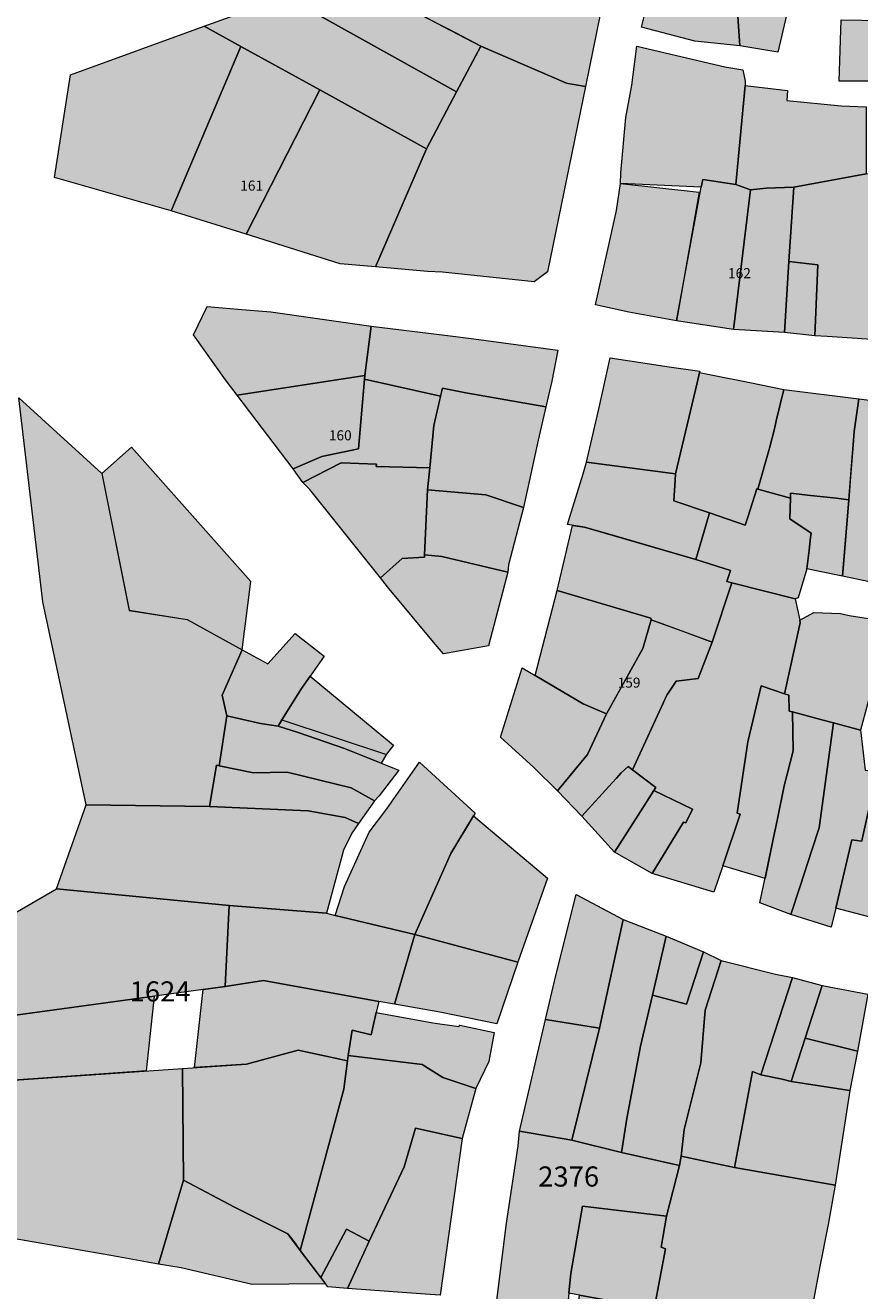
# Model space of a CAD drawing. Units: millimetres. Extents: x 543419 to 547049, y 4538355 to 4541808.
# Drawn here: x 543743 to 543847, y 4538768 to 4538925 of the extents above; entities that cross this region are included whole.
import ezdxf

# ---------------------------------------------------------------- set-up
doc = ezdxf.new("R2010")
doc.units = ezdxf.units.MM
for name, color, linetype, lineweight in [('ADANO', 1, 'Continuous', 0), ('PARSEL', 52, 'Continuous', 0), ('YAPI', 33, 'Continuous', 0)]:
    doc.layers.add(name, color=color, linetype=linetype, lineweight=lineweight)
doc.styles.get("Standard").update_dxf_attribs({"font": 'times.ttf'})

msp = doc.modelspace()

# ---------------------------------------------------------------- hatches: boundary and pattern name
at = {"layer": 'PARSEL', "lineweight": 0}
for color, points in [(171, [(543786.69, 4538933.1), (543801.42, 4538940.24), (543810.24, 4538928.82), (543813.47, 4538926.99), (543814.77, 4538926.25), (543812.9, 4538917.09), (543810.9, 4538917.43), (543810.56, 4538917.49), (543799.89, 4538922.09), (543796.03, 4538924.11), (543794.74, 4538924.79), (543792.51, 4538925.96), (543786.69, 4538933.1)]), (256, [(543785.7, 4538934.31), (543786.69, 4538933.1), (543792.51, 4538925.96), (543799.89, 4538922.09), (543796.89, 4538916.43), (543775.66, 4538928.26), (543785.7, 4538934.31)]), (256, [(543819.87, 4538924.44), (543820.8, 4538928.3), (543821.15, 4538928.21), (543821.84, 4538930.84), (543831.57, 4538930.13), (543832.1, 4538922.15), (543826.49, 4538922.72), (543819.87, 4538924.44)]), (256, [(543832.1, 4538922.15), (543831.57, 4538930.13), (543838.68, 4538930.8), (543839.14, 4538927.45), (543837.51, 4538927.02), (543837.91, 4538926.09), (543836.81, 4538921.34), (543832.1, 4538922.15)]), (4, [(543775.66, 4538928.26), (543796.89, 4538916.43), (543793.16, 4538909.36), (543779.88, 4538916.67), (543770.06, 4538922.07), (543765.51, 4538924.58), (543775.66, 4538928.26)]), (256, [(543844.45, 4538917.74), (543844.68, 4538925.36), (543849.77, 4538925.3), (543849.11, 4538920.94), (543848.62, 4538917.75), (543847.93, 4538917.75), (543844.45, 4538917.74)]), (256, [(543765.51, 4538924.58), (543770.06, 4538922.07), (543761.43, 4538901.64), (543746.93, 4538905.79), (543748.9, 4538918.55), (543765.51, 4538924.58)]), (256, [(543779.88, 4538916.67), (543770.72, 4538898.73), (543761.43, 4538901.64), (543770.06, 4538922.07), (543779.88, 4538916.67)]), (171, [(543799.89, 4538922.09), (543810.56, 4538917.49), (543812.9, 4538917.09), (543812.9, 4538917.09), (543808.19, 4538894.05), (543806.53, 4538892.83), (543795.14, 4538894.02), (543793.27, 4538894.11), (543786.81, 4538894.68), (543793.16, 4538909.36), (543796.89, 4538916.43), (543799.89, 4538922.09)]), (256, [(543817.25, 4538905.02), (543817.28, 4538906.37), (543817.91, 4538913.23), (543818.67, 4538917.26), (543819.28, 4538922.1), (543830.21, 4538919.53), (543832.48, 4538919.15), (543832.77, 4538917.75), (543832.74, 4538917.19), (543831.59, 4538904.92), (543827.49, 4538905.53), (543827.3, 4538904.58), (543817.25, 4538905.02)]), (256, [(543831.59, 4538904.92), (543832.74, 4538917.19), (543838.02, 4538916.59), (543837.94, 4538915.35), (543844.67, 4538914.7), (543847.77, 4538914.55), (543847.8, 4538906.25), (543838.81, 4538904.58), (543835.35, 4538904.47), (543833.4, 4538904.25), (543831.59, 4538904.92)]), (256, [(543793.16, 4538909.36), (543786.81, 4538894.68), (543782.41, 4538895.06), (543770.72, 4538898.73), (543779.88, 4538916.67), (543793.16, 4538909.36)]), (256, [(543841.41, 4538886.13), (543841.78, 4538894.93), (543838.16, 4538895.35), (543838.81, 4538904.58), (543847.8, 4538906.25), (543850.8, 4538906.69), (543851.95, 4538900.88), (543852.79, 4538898.92), (543852.48, 4538894.59), (543851.66, 4538894.19), (543850.98, 4538885.51), (543842.93, 4538886.05), (543841.41, 4538886.13)]), (256, [(543814.14, 4538889.96), (543816.78, 4538901.7), (543817.25, 4538905.02), (543827.05, 4538903.94), (543824.2, 4538887.97), (543818.31, 4538889.04), (543814.14, 4538889.96)]), (256, [(543824.2, 4538887.97), (543827.3, 4538904.58), (543827.49, 4538905.53), (543831.59, 4538904.92), (543833.4, 4538904.25), (543831.31, 4538886.91), (543824.2, 4538887.97)]), (256, [(543831.31, 4538886.91), (543833.4, 4538904.25), (543835.35, 4538904.47), (543838.81, 4538904.58), (543838.16, 4538895.35), (543837.62, 4538886.52), (543831.31, 4538886.91)]), (256, [(543837.62, 4538886.52), (543838.16, 4538895.35), (543841.78, 4538894.93), (543841.41, 4538886.13), (543837.62, 4538886.52)]), (256, [(543769.61, 4538878.76), (543768.17, 4538880.66), (543764.19, 4538886.22), (543765.87, 4538889.76), (543769.69, 4538889.41), (543773.8, 4538889.09), (543786.27, 4538887.31), (543785.5, 4538881.17), (543769.61, 4538878.76)]), (256, [(543785.46, 4538880.75), (543785.5, 4538881.17), (543786.27, 4538887.31), (543795.77, 4538886.15), (543799.03, 4538885.75), (543809.45, 4538884.33), (543808.72, 4538880.47), (543807.97, 4538877.31), (543798.03, 4538879.03), (543795.13, 4538879.61), (543794.9, 4538878.63), (543785.46, 4538880.75)]), (4, [(543815.99, 4538883.36), (543823.3, 4538882.28), (543827.12, 4538881.71), (543827.09, 4538881.55), (543826.79, 4538880.28), (543824.11, 4538868.98), (543813.05, 4538870.41), (543814.59, 4538877.22), (543815.99, 4538883.36)]), (256, [(543776.56, 4538869.59), (543769.61, 4538878.76), (543785.5, 4538881.17), (543784.71, 4538872.08), (543780.13, 4538871.13), (543776.56, 4538869.59)]), (256, [(543827.09, 4538881.55), (543828.52, 4538881.27), (543833.35, 4538880.3), (543837.56, 4538879.46), (543836.61, 4538875.55), (543836.38, 4538874.58), (543835.79, 4538872.16), (543834.34, 4538867.06), (543834.2, 4538867.09), (543833.11, 4538863.71), (543832.75, 4538862.6), (543828.33, 4538864.11), (543823.9, 4538865.62), (543824.06, 4538868.18), (543824.11, 4538868.98), (543826.79, 4538880.28), (543827.09, 4538881.55)]), (256, [(543777.78, 4538867.91), (543776.56, 4538869.59), (543780.13, 4538871.13), (543784.71, 4538872.08), (543785.46, 4538880.75), (543794.9, 4538878.63), (543794.06, 4538874.98), (543793.55, 4538869.73), (543786.87, 4538869.88), (543786.94, 4538870.16), (543782.52, 4538870.34), (543777.78, 4538867.91), (543778.64, 4538867.01), (543777.78, 4538867.91)]), (256, [(543793.29, 4538867), (543793.55, 4538869.73), (543794.06, 4538874.98), (543795.13, 4538879.61), (543798.03, 4538879.03), (543807.97, 4538877.31), (543807.01, 4538873.15), (543805.19, 4538864.78), (543800.54, 4538866.35), (543793.29, 4538867)]), (256, [(543837.56, 4538879.46), (543846.88, 4538878.27), (543846.31, 4538874.23), (543846.18, 4538872.59), (543845.85, 4538868.6), (543845.62, 4538865.76), (543844.69, 4538865.86), (543844.1, 4538865.93), (543840.87, 4538866.3), (543838.4, 4538866.58), (543838.38, 4538865.96), (543834.34, 4538867.06), (543835.79, 4538872.16), (543836.38, 4538874.58), (543836.61, 4538875.55), (543837.56, 4538879.46)]), (256, [(543742.46, 4538878.41), (543752.8, 4538869.02), (543756.2, 4538852.02), (543760.85, 4538851.29), (543763.41, 4538850.87), (543770.23, 4538847.1), (543767.75, 4538841.46), (543768.35, 4538838.93), (543767.38, 4538832.71), (543767.06, 4538832.78), (543766.18, 4538827.66), (543750.85, 4538827.86), (543745.45, 4538853.08), (543742.46, 4538878.41)]), (256, [(543844.85, 4538856.24), (543845.62, 4538865.76), (543846.18, 4538872.59), (543846.31, 4538874.23), (543846.88, 4538878.27), (543852.16, 4538877.62), (543859, 4538876.78), (543856.82, 4538868.3), (543860.4, 4538867.82), (543858.13, 4538860.05), (543853.73, 4538860.9), (543853.66, 4538860.59), (543853.01, 4538860.63), (543851.8, 4538854.82), (543849.79, 4538855.23), (543844.85, 4538856.24)]), (256, [(543756.49, 4538872.28), (543752.8, 4538869.02), (543756.2, 4538852.01), (543763.41, 4538850.87), (543770.23, 4538847.1), (543771.32, 4538855.61), (543756.49, 4538872.28)]), (256, [(543777.78, 4538867.91), (543782.52, 4538870.34), (543786.94, 4538870.16), (543786.87, 4538869.88), (543793.55, 4538869.73), (543793.29, 4538867), (543792.89, 4538858.91), (543792.88, 4538858.63), (543790.12, 4538858.46), (543787.42, 4538856.06), (543778.64, 4538867.01), (543777.78, 4538867.91)]), (256, [(543810.66, 4538862.67), (543810.96, 4538863.62), (543812.61, 4538868.98), (543813.05, 4538870.41), (543824.11, 4538868.98), (543824.06, 4538868.18), (543823.9, 4538865.62), (543828.33, 4538864.11), (543827.57, 4538861.55), (543826.63, 4538858.34), (543816.95, 4538861.14), (543812.8, 4538862.34), (543810.66, 4538862.67)]), (256, [(543792.89, 4538858.91), (543793.29, 4538867), (543800.54, 4538866.35), (543805.19, 4538864.78), (543803.33, 4538857.66), (543803.27, 4538856.76), (543795.06, 4538858.7), (543792.89, 4538858.91)]), (256, [(543832.75, 4538862.6), (543833.11, 4538863.71), (543834.2, 4538867.09), (543834.34, 4538867.06), (543838.38, 4538865.96), (543838.29, 4538863.37), (543840.95, 4538861.6), (543840.89, 4538861.07), (543840.69, 4538859.49), (543840.4, 4538857.17), (543839.33, 4538853.58), (543838.98, 4538853.43), (543835.35, 4538854.36), (543831.09, 4538855.44), (543830.49, 4538855.6), (543830.94, 4538856.98), (543826.63, 4538858.34), (543827.57, 4538861.55), (543828.33, 4538864.11), (543832.75, 4538862.6)]), (256, [(543844.85, 4538856.24), (543842.18, 4538856.8), (543840.4, 4538857.17), (543840.69, 4538859.49), (543840.89, 4538861.07), (543840.95, 4538861.6), (543838.29, 4538863.37), (543838.38, 4538865.96), (543838.4, 4538866.58), (543840.87, 4538866.3), (543844.1, 4538865.93), (543844.69, 4538865.86), (543845.62, 4538865.76), (543844.97, 4538857.73), (543844.85, 4538856.24)]), (256, [(543811.3, 4538862.57), (543812.8, 4538862.34), (543826.63, 4538858.34), (543830.94, 4538856.98), (543830.49, 4538855.6), (543831.09, 4538855.44), (543828.67, 4538848.08), (543821.05, 4538850.82), (543821.04, 4538851.06), (543809.38, 4538854.48), (543811.3, 4538862.57)]), (256, [(543795.25, 4538846.62), (543794.24, 4538847.83), (543788.31, 4538854.93), (543787.42, 4538856.06), (543790.12, 4538858.46), (543792.88, 4538858.63), (543792.89, 4538858.91), (543795.06, 4538858.7), (543803.27, 4538856.76), (543801.1, 4538848.57), (543800.85, 4538847.6), (543795.25, 4538846.62)]), (256, [(543806.67, 4538843.91), (543809.38, 4538854.48), (543821.04, 4538851.06), (543821.05, 4538850.82), (543820.04, 4538847.27), (543815.53, 4538839.18), (543812.61, 4538840.42), (543806.67, 4538843.91)]), (256, [(543821.21, 4538819.32), (543825.1, 4538825.69), (543825.39, 4538825.62), (543826.21, 4538827.3), (543821.4, 4538829.64), (543821.65, 4538830.03), (543818.73, 4538832.22), (543823.02, 4538841.47), (543824.16, 4538843.23), (543826.92, 4538843.56), (543828.67, 4538848.08), (543831.09, 4538855.44), (543838.98, 4538853.43), (543839.53, 4538850.78), (543839.6, 4538850.45), (543837.64, 4538841.64), (543834.75, 4538842.62), (543833.08, 4538835.67), (543831.74, 4538826.81), (543832.13, 4538826.71), (543829.97, 4538820.3), (543828.85, 4538816.99), (543821.21, 4538819.32)]), (256, [(543838.22, 4538839.5), (543838.17, 4538841.46), (543837.64, 4538841.64), (543839.6, 4538850.45), (543839.53, 4538850.78), (543841.3, 4538851.76), (543844.58, 4538851.62), (543845.66, 4538851.38), (543850.78, 4538850.57), (543848.83, 4538843.57), (543847.09, 4538837.15), (543843.71, 4538838.05), (543842.29, 4538838.42), (543838.62, 4538839.39), (543838.22, 4538839.5)]), (256, [(543812.45, 4538826.45), (543809.42, 4538829.59), (543813.17, 4538834.1), (543815.53, 4538839.18), (543816.67, 4538841.22), (543820.04, 4538847.27), (543821.05, 4538850.82), (543824.86, 4538849.45), (543828.67, 4538848.08), (543826.92, 4538843.56), (543824.16, 4538843.23), (543823.02, 4538841.47), (543818.73, 4538832.22), (543818.21, 4538832.61), (543817.35, 4538831.83), (543816.76, 4538831.18), (543816.23, 4538830.61), (543812.45, 4538826.45)]), (256, [(543778.7, 4538843.83), (543777.62, 4538842.32), (543775.15, 4538838.41), (543774.72, 4538837.63), (543772.53, 4538837.97), (543768.35, 4538838.93), (543767.75, 4538841.46), (543770.23, 4538847.1), (543773.44, 4538845.38), (543776.83, 4538849.15), (543780.43, 4538846.32), (543778.7, 4538843.83)]), (256, [(543809.42, 4538829.59), (543806.49, 4538832.48), (543802.35, 4538836.28), (543805.05, 4538844.86), (543812.61, 4538840.42), (543815.53, 4538839.18), (543813.17, 4538834.1), (543809.42, 4538829.59)]), (4, [(543787.5, 4538833.03), (543782.94, 4538834.85), (543777.18, 4538836.84), (543774.72, 4538837.63), (543775.15, 4538838.41), (543777.62, 4538842.32), (543778.7, 4538843.83), (543789.06, 4538835.25), (543788.19, 4538834.13), (543787.5, 4538833.03)]), (256, [(543829.97, 4538820.3), (543832.13, 4538826.71), (543831.74, 4538826.81), (543833.08, 4538835.67), (543834.75, 4538842.62), (543837.64, 4538841.64), (543838.17, 4538841.46), (543838.22, 4538839.5), (543838.62, 4538839.39), (543838.73, 4538834.56), (543837.6, 4538830.21), (543836.75, 4538826.11), (543836.23, 4538823.58), (543835.22, 4538818.71), (543829.97, 4538820.3)]), (256, [(543767.38, 4538832.71), (543768.35, 4538838.93), (543772.53, 4538837.97), (543774.72, 4538837.63), (543777.18, 4538836.84), (543782.94, 4538834.85), (543787.5, 4538833.03), (543789.72, 4538832.17), (543787.26, 4538828.97), (543786.7, 4538828.37), (543783.79, 4538829.98), (543775.83, 4538831.91), (543771.64, 4538831.83), (543767.38, 4538832.71)]), (256, [(543838.44, 4538814.25), (543834.59, 4538815.68), (543835.28, 4538819), (543836.23, 4538823.58), (543836.75, 4538826.11), (543837.6, 4538830.21), (543838.73, 4538834.56), (543838.62, 4538839.39), (543842.29, 4538838.42), (543843.71, 4538838.05), (543841.95, 4538825), (543841.04, 4538822.23), (543839.59, 4538817.77), (543838.44, 4538814.25)]), (256, [(543843.46, 4538812.68), (543838.44, 4538814.25), (543839.59, 4538817.77), (543841.04, 4538822.23), (543841.95, 4538825), (543843.71, 4538838.05), (543847.09, 4538837.15), (543847.17, 4538836.45), (543847.68, 4538832.15), (543849.14, 4538831.97), (543849.06, 4538831.59), (543847.31, 4538823.61), (543847.25, 4538823.36), (543846, 4538823.49), (543844, 4538815.01), (543843.46, 4538812.68)]), (256, [(543766.18, 4538827.66), (543767.06, 4538832.78), (543767.38, 4538832.71), (543771.64, 4538831.83), (543775.83, 4538831.91), (543783.79, 4538829.98), (543786.7, 4538828.37), (543784.69, 4538825.52), (543783.04, 4538826.27), (543778.45, 4538827.11), (543766.18, 4538827.66)]), (256, [(543799.18, 4538826.83), (543798.97, 4538826.48), (543796.18, 4538821.83), (543791.7, 4538811.76), (543781.79, 4538814.12), (543782.97, 4538817.73), (543786.02, 4538824.45), (543788.21, 4538827.34), (543792.28, 4538833.14), (543799.18, 4538826.83)]), (256, [(543821.4, 4538829.64), (543819.45, 4538826.58), (543816.5, 4538821.98), (543812.45, 4538826.45), (543816.23, 4538830.61), (543816.76, 4538831.18), (543817.35, 4538831.83), (543818.21, 4538832.61), (543818.73, 4538832.22), (543821.65, 4538830.03), (543821.4, 4538829.64)]), (4, [(543846, 4538823.49), (543847.25, 4538823.36), (543847.31, 4538823.61), (543849.06, 4538831.59), (543853.91, 4538829.4), (543852.85, 4538825.73), (543862.57, 4538823.29), (543865.88, 4538822.92), (543867.19, 4538822.78), (543866, 4538817.88), (543865.35, 4538817.96), (543864.1, 4538812.78), (543860.72, 4538813.55), (543860.26, 4538810.74), (543844, 4538815.01), (543846, 4538823.49)]), (256, [(543821.4, 4538829.64), (543826.21, 4538827.3), (543825.39, 4538825.62), (543825.1, 4538825.69), (543821.21, 4538819.32), (543816.5, 4538821.98), (543819.45, 4538826.58), (543821.4, 4538829.64)]), (256, [(543747.16, 4538817.42), (543750.85, 4538827.86), (543766.18, 4538827.66), (543778.45, 4538827.11), (543783.04, 4538826.27), (543784.69, 4538825.52), (543783.85, 4538824.32), (543782.81, 4538822.21), (543780.7, 4538814.38), (543768.61, 4538815.34), (543747.16, 4538817.42)]), (256, [(543808.17, 4538818.73), (543804.5, 4538808.3), (543791.7, 4538811.76), (543796.18, 4538821.83), (543798.97, 4538826.48), (543808.17, 4538818.73)]), (256, [(543742.07, 4538801.73), (543737.93, 4538812.07), (543747.16, 4538817.42), (543768.61, 4538815.34), (543768.13, 4538805.3), (543742.07, 4538801.73)]), (256, [(543817.6, 4538813.6), (543814.65, 4538800.13), (543807.93, 4538801.19), (543809.21, 4538806.67), (543811.75, 4538816.7), (543817.6, 4538813.6)]), (256, [(543768.13, 4538805.3), (543768.61, 4538815.34), (543780.7, 4538814.38), (543781.79, 4538814.12), (543791.7, 4538811.76), (543789.15, 4538803.1), (543787.23, 4538803.44), (543772.9, 4538806.04), (543768.13, 4538805.3)]), (256, [(543811.21, 4538786.22), (543814.65, 4538800.13), (543817.6, 4538813.6), (543822.92, 4538811.53), (543821.22, 4538804.23), (543819.74, 4538797.89), (543818.05, 4538788.89), (543817.4, 4538784.67), (543811.21, 4538786.22)]), (256, [(543801.88, 4538800.65), (543794.82, 4538802.09), (543789.15, 4538803.1), (543791.7, 4538811.76), (543804.5, 4538808.3), (543801.88, 4538800.65)]), (256, [(543821.22, 4538804.23), (543822.92, 4538811.53), (543827.58, 4538809.58), (543825.47, 4538803.11), (543821.22, 4538804.23)]), (256, [(543817.4, 4538784.67), (543818.05, 4538788.89), (543819.74, 4538797.89), (543821.22, 4538804.23), (543825.47, 4538803.11), (543827.58, 4538809.58), (543829.77, 4538808.54), (543827.76, 4538802.36), (543827.25, 4538795.83), (543825.18, 4538787.53), (543824.79, 4538784.21), (543824.58, 4538783.05), (543817.4, 4538784.67)]), (256, [(543824.79, 4538784.21), (543825.18, 4538787.53), (543827.25, 4538795.83), (543827.76, 4538802.36), (543829.77, 4538808.54), (543836.52, 4538806.83), (543838.63, 4538806.4), (543834.7, 4538794.32), (543833.67, 4538794.72), (543831.41, 4538782.79), (543829.06, 4538783.3), (543824.79, 4538784.21)]), (256, [(543764.31, 4538795.21), (543765.4, 4538804.93), (543768.13, 4538805.3), (543772.9, 4538806.04), (543787.23, 4538803.44), (543786.9, 4538802.05), (543786.25, 4538799.28), (543783.92, 4538799.85), (543783.41, 4538796.72), (543783.31, 4538796.07), (543777.2, 4538797.38), (543770.79, 4538795.66), (543764.31, 4538795.21)]), (256, [(543834.7, 4538794.32), (543838.63, 4538806.4), (543842.33, 4538805.43), (543840.19, 4538798.86), (543838.45, 4538793.5), (543837.37, 4538793.77), (543834.7, 4538794.32)]), (256, [(543848.01, 4538804.35), (543846.71, 4538797.25), (543840.19, 4538798.86), (543842.33, 4538805.43), (543848.01, 4538804.35)]), (256, [(543741.89, 4538793.67), (543742.07, 4538801.73), (543759.31, 4538804.09), (543758.32, 4538794.8), (543741.89, 4538793.67)]), (256, [(543799.29, 4538792.63), (543795.16, 4538793.98), (543792.62, 4538795.6), (543783.41, 4538796.72), (543783.92, 4538799.85), (543786.25, 4538799.28), (543786.9, 4538802.05), (543793.95, 4538800.79), (543797.15, 4538800.31), (543797.27, 4538800.5), (543801.55, 4538799.56), (543800.91, 4538795.97), (543799.29, 4538792.63)]), (256, [(543804.71, 4538787.31), (543807.93, 4538801.19), (543814.65, 4538800.13), (543811.21, 4538786.22), (543804.71, 4538787.31)]), (256, [(543838.45, 4538793.5), (543840.19, 4538798.86), (543846.71, 4538797.25), (543845.74, 4538792.37), (543838.45, 4538793.5)]), (256, [(543762.93, 4538781.22), (543762.81, 4538795.1), (543770.79, 4538795.66), (543777.2, 4538797.38), (543783.31, 4538796.07), (543782.89, 4538792.55), (543777.46, 4538772.5), (543775.93, 4538774.57), (543769.3, 4538777.9), (543762.93, 4538781.22)]), (256, [(543782.89, 4538792.55), (543783.31, 4538796.07), (543783.41, 4538796.72), (543792.62, 4538795.6), (543795.16, 4538793.98), (543799.29, 4538792.63), (543797.56, 4538786.43), (543791.77, 4538787.7), (543790.35, 4538782.91), (543786.04, 4538773.65), (543783.21, 4538775.15), (543780, 4538769.15), (543777.46, 4538772.5), (543782.89, 4538792.55)]), (256, [(543741.52, 4538774.01), (543741.61, 4538780.67), (543741.89, 4538793.67), (543762.81, 4538795.1), (543762.93, 4538781.22), (543759.82, 4538770.82), (543753.9, 4538771.86), (543741.52, 4538774.01)]), (256, [(543831.41, 4538782.79), (543833.67, 4538794.72), (543834.7, 4538794.32), (543837.37, 4538793.77), (543838.45, 4538793.5), (543845.74, 4538792.37), (543843.95, 4538780.6), (543831.41, 4538782.79)]), (256, [(543783.32, 4538767.79), (543786.04, 4538773.65), (543790.35, 4538782.91), (543791.77, 4538787.7), (543797.56, 4538786.43), (543794.83, 4538766.93), (543792.96, 4538767.07), (543783.32, 4538767.79)]), (256, [(543801.44, 4538762.51), (543801.76, 4538765.32), (543803.07, 4538775.89), (543804.52, 4538785.5), (543804.71, 4538787.31), (543811.21, 4538786.22), (543817.4, 4538784.67), (543824.58, 4538783.05), (543822.96, 4538776.76), (543812.55, 4538778), (543811.07, 4538769.65), (543810.89, 4538767.65), (543810.85, 4538767.21), (543810.3, 4538761.67), (543801.44, 4538762.51)]), (256, [(543811.47, 4538760.99), (543812.17, 4538766.96), (543821.45, 4538765.27), (543822.85, 4538772.7), (543822.33, 4538772.91), (543822.96, 4538776.76), (543824.58, 4538783.05), (543824.79, 4538784.21), (543829.06, 4538783.3), (543831.41, 4538782.79), (543843.95, 4538780.6), (543843.06, 4538775.72), (543841.97, 4538770.3), (543839.61, 4538757.68), (543811.47, 4538760.99)]), (256, [(543759.82, 4538770.82), (543762.93, 4538781.22), (543769.3, 4538777.9), (543775.93, 4538774.57), (543776.82, 4538773.39), (543777.46, 4538772.5), (543780.6, 4538768.35), (543771.48, 4538768.26), (543762.66, 4538770.33), (543759.82, 4538770.82)]), (256, [(543810.85, 4538767.21), (543810.89, 4538767.65), (543811.07, 4538769.65), (543812.55, 4538778), (543822.96, 4538776.76), (543822.33, 4538772.91), (543822.85, 4538772.7), (543821.45, 4538765.27), (543812.17, 4538766.96), (543810.85, 4538767.21)]), (256, [(543780, 4538769.15), (543783.21, 4538775.15), (543786.04, 4538773.65), (543783.32, 4538767.79), (543780.89, 4538767.97), (543780, 4538769.15)])]:
    msp.add_hatch(color=color, dxfattribs=at).paths.add_polyline_path(points)

# ---------------------------------------------------------------- linework, layer by layer
at = {"layer": 'PARSEL', "color": 171, "lineweight": 0}
for points in [[(543786.69, 4538933.1, 0), (543801.42, 4538940.24, 0), (543810.24, 4538928.82, 0), (543813.47, 4538926.99, 0), (543814.77, 4538926.25, 0), (543812.9, 4538917.09, 0), (543810.9, 4538917.43, 0.32), (543810.56, 4538917.49, 0.45), (543799.89, 4538922.09, 0.78), (543796.03, 4538924.11, 0), (543794.74, 4538924.79, 0), (543792.51, 4538925.96, 0.75), (543786.69, 4538933.1, 0)], [(543799.89, 4538922.09, 2.32), (543810.56, 4538917.49, 2.32), (543812.9, 4538917.09, 0), (543812.9, 4538917.09, 2.36), (543808.19, 4538894.05, 2.35), (543806.53, 4538892.83, 2.35), (543795.14, 4538894.02, 2.34), (543793.27, 4538894.11, 2.34), (543786.81, 4538894.68, 2.32), (543793.16, 4538909.36, 2.32), (543796.89, 4538916.43, 2.32), (543799.89, 4538922.09, 2.32)]]:
    msp.add_polyline3d(points, close=True, dxfattribs=at)
at = {"layer": 'PARSEL', "lineweight": 0}
for points in [[(543785.7, 4538934.31, 2.32), (543786.69, 4538933.1, 0), (543792.51, 4538925.96, 2.32), (543799.89, 4538922.09, 2.32), (543796.89, 4538916.43, 2.32), (543775.66, 4538928.26, 2.32), (543785.7, 4538934.31, 2.32)], [(543819.87, 4538924.44, 2.32), (543820.8, 4538928.3, 2.32), (543821.15, 4538928.21, 2.32), (543821.84, 4538930.84, 2.32), (543831.57, 4538930.13, 2.32), (543832.1, 4538922.15, 2.32), (543826.49, 4538922.72, 2.32), (543819.87, 4538924.44, 2.32)], [(543832.1, 4538922.15, 2.32), (543831.57, 4538930.13, 2.32), (543838.68, 4538930.8, 2.32), (543839.14, 4538927.45, 2.32), (543837.51, 4538927.02, 2.32), (543837.91, 4538926.09, 2.32), (543836.81, 4538921.34, 2.32), (543832.1, 4538922.15, 2.32)], [(543844.45, 4538917.74, 2.32), (543844.68, 4538925.36, 2.32), (543849.77, 4538925.3, 2.32), (543849.11, 4538920.94, 2.32), (543848.62, 4538917.75, 2.32), (543847.93, 4538917.75, 2.32), (543844.45, 4538917.74, 2.32)], [(543765.51, 4538924.58, 2.32), (543770.06, 4538922.07, 2.32), (543761.43, 4538901.64, 2.32), (543746.93, 4538905.79, 2.32), (543748.9, 4538918.55, 2.32), (543765.51, 4538924.58, 2.32)], [(543779.88, 4538916.67, 2.32), (543770.72, 4538898.73, 2.32), (543761.43, 4538901.64, 2.32), (543770.06, 4538922.07, 2.32), (543779.88, 4538916.67, 2.32)], [(543817.25, 4538905.02, 2.32), (543817.28, 4538906.37, 2.32), (543817.91, 4538913.23, 2.32), (543818.67, 4538917.26, 2.32), (543819.28, 4538922.1, 2.32), (543830.21, 4538919.53, 2.32), (543832.48, 4538919.15, 2.32), (543832.77, 4538917.75, 2.32), (543832.74, 4538917.19, 2.32), (543831.59, 4538904.92, 2.32), (543827.49, 4538905.53, 2.32), (543827.3, 4538904.58, 2.32), (543817.25, 4538905.02, 2.32)], [(543831.59, 4538904.92, 2.32), (543832.74, 4538917.19, 2.32), (543838.02, 4538916.59, 2.32), (543837.94, 4538915.35, 2.32), (543844.67, 4538914.7, 2.32), (543847.77, 4538914.55, 2.32), (543847.8, 4538906.25, 2.32), (543838.81, 4538904.58, 2.32), (543835.35, 4538904.47, 2.32), (543833.4, 4538904.25, 2.32), (543831.59, 4538904.92, 2.32)], [(543793.16, 4538909.36, 2.32), (543786.81, 4538894.68, 2.32), (543782.41, 4538895.06, 2.32), (543770.72, 4538898.73, 2.32), (543779.88, 4538916.67, 2.32), (543793.16, 4538909.36, 2.32)], [(543841.41, 4538886.13, 2.32), (543841.78, 4538894.93, 2.32), (543838.16, 4538895.35, 2.32), (543838.81, 4538904.58, 2.32), (543847.8, 4538906.25, 2.32), (543850.8, 4538906.69, 2.32), (543851.95, 4538900.88, 2.32), (543852.79, 4538898.92, 2.32), (543852.48, 4538894.59, 2.32), (543851.66, 4538894.19, 2.32), (543850.98, 4538885.51, 2.32), (543842.93, 4538886.05, 2.32), (543841.41, 4538886.13, 2.32)], [(543814.14, 4538889.96, 2.32), (543816.78, 4538901.7, 2.32), (543817.25, 4538905.02, 2.32), (543827.05, 4538903.94, 2.32), (543824.2, 4538887.97, 2.32), (543818.31, 4538889.04, 2.32), (543814.14, 4538889.96, 2.32)], [(543824.2, 4538887.97, 2.32), (543827.3, 4538904.58, 2.32), (543827.49, 4538905.53, 2.32), (543831.59, 4538904.92, 2.32), (543833.4, 4538904.25, 2.32), (543831.31, 4538886.91, 2.32), (543824.2, 4538887.97, 2.32)], [(543831.31, 4538886.91, 2.32), (543833.4, 4538904.25, 2.32), (543835.35, 4538904.47, 2.32), (543838.81, 4538904.58, 2.32), (543838.16, 4538895.35, 2.32), (543837.62, 4538886.52, 2.32), (543831.31, 4538886.91, 2.32)], [(543837.62, 4538886.52, 2.32), (543838.16, 4538895.35, 2.32), (543841.78, 4538894.93, 2.32), (543841.41, 4538886.13, 2.32), (543837.62, 4538886.52, 2.32)], [(543769.61, 4538878.76, 2.32), (543768.17, 4538880.66, 2.32), (543764.19, 4538886.22, 2.32), (543765.87, 4538889.76, 2.32), (543769.69, 4538889.41, 2.32), (543773.8, 4538889.09, 2.32), (543786.27, 4538887.31, 2.32), (543785.5, 4538881.17, 2.32), (543769.61, 4538878.76, 2.32)], [(543785.46, 4538880.75, 2.32), (543785.5, 4538881.17, 2.32), (543786.27, 4538887.31, 2.32), (543795.77, 4538886.15, 2.32), (543799.03, 4538885.75, 2.32), (543809.45, 4538884.33, 2.32), (543808.72, 4538880.47, 2.32), (543807.97, 4538877.31, 2.32), (543798.03, 4538879.03, 2.32), (543795.13, 4538879.61, 2.32), (543794.9, 4538878.63, 2.32), (543785.46, 4538880.75, 2.32)], [(543776.56, 4538869.59, 2.32), (543769.61, 4538878.76, 2.32), (543785.5, 4538881.17, 2.32), (543784.71, 4538872.08, 2.32), (543780.13, 4538871.13, 2.32), (543776.56, 4538869.59, 2.32)], [(543827.09, 4538881.55, 2.32), (543828.52, 4538881.27, 2.32), (543833.35, 4538880.3, 2.32), (543837.56, 4538879.46, 2.32), (543836.61, 4538875.55, 2.32), (543836.38, 4538874.58, 2.32), (543835.79, 4538872.16, 2.32), (543834.34, 4538867.06, 2.32), (543834.2, 4538867.09, 2.32), (543833.11, 4538863.71, 2.32), (543832.75, 4538862.6, 2.32), (543828.33, 4538864.11, 2.32), (543823.9, 4538865.62, 2.32), (543824.06, 4538868.18, 2.32), (543824.11, 4538868.98, 2.32), (543826.79, 4538880.28, 2.32), (543827.09, 4538881.55, 2.32)], [(543777.78, 4538867.91, 2.32), (543776.56, 4538869.59, 2.32), (543780.13, 4538871.13, 2.32), (543784.71, 4538872.08, 2.32), (543785.46, 4538880.75, 2.32), (543794.9, 4538878.63, 2.32), (543794.06, 4538874.98, 2.32), (543793.55, 4538869.73, 2.32), (543786.87, 4538869.88, 2.32), (543786.94, 4538870.16, 2.32), (543782.52, 4538870.34, 2.32), (543777.78, 4538867.91, 2.32), (543778.64, 4538867.01, 2.32), (543777.78, 4538867.91, 2.32)], [(543793.29, 4538867, 2.32), (543793.55, 4538869.73, 2.32), (543794.06, 4538874.98, 2.32), (543795.13, 4538879.61, 2.32), (543798.03, 4538879.03, 2.32), (543807.97, 4538877.31, 2.32), (543807.01, 4538873.15, 2.32), (543805.19, 4538864.78, 2.32), (543800.54, 4538866.35, 2.32), (543793.29, 4538867, 2.32)], [(543837.56, 4538879.46, 2.32), (543846.88, 4538878.27, 2.32), (543846.31, 4538874.23, 2.32), (543846.18, 4538872.59, 2.32), (543845.85, 4538868.6, 2.32), (543845.62, 4538865.76, 2.32), (543844.69, 4538865.86, 2.32), (543844.1, 4538865.93, 2.32), (543840.87, 4538866.3, 2.32), (543838.4, 4538866.58, 2.32), (543838.38, 4538865.96, 2.32), (543834.34, 4538867.06, 2.32), (543835.79, 4538872.16, 2.32), (543836.38, 4538874.58, 2.32), (543836.61, 4538875.55, 2.32), (543837.56, 4538879.46, 2.32)], [(543742.46, 4538878.41, 0), (543752.8, 4538869.02, 0), (543756.2, 4538852.02, 0), (543760.85, 4538851.29, 0), (543763.41, 4538850.87, 0), (543770.23, 4538847.1, 0), (543767.75, 4538841.46, 0), (543768.35, 4538838.93, 0), (543767.38, 4538832.71, 0), (543767.06, 4538832.78, 0), (543766.18, 4538827.66, 0), (543750.85, 4538827.86, 0), (543745.45, 4538853.08, 0), (543742.46, 4538878.41, 0)], [(543844.85, 4538856.24, 2.32), (543845.62, 4538865.76, 2.32), (543846.18, 4538872.59, 2.32), (543846.31, 4538874.23, 2.32), (543846.88, 4538878.27, 2.32), (543852.16, 4538877.62, 2.32), (543859, 4538876.78, 2.32), (543856.82, 4538868.3, 2.32), (543860.4, 4538867.82, 2.32), (543858.13, 4538860.05, 2.32), (543853.73, 4538860.9, 2.32), (543853.66, 4538860.59, 2.32), (543853.01, 4538860.63, 2.32), (543851.8, 4538854.82, 2.32), (543849.79, 4538855.23, 2.32), (543844.85, 4538856.24, 2.32)], [(543756.49, 4538872.28, 0), (543752.8, 4538869.02, 0), (543756.2, 4538852.01, 0), (543763.41, 4538850.87, 0), (543770.23, 4538847.1, 0), (543771.32, 4538855.61, 0), (543756.49, 4538872.28, 0)], [(543777.78, 4538867.91, 2.32), (543782.52, 4538870.34, 2.32), (543786.94, 4538870.16, 2.32), (543786.87, 4538869.88, 2.32), (543793.55, 4538869.73, 2.32), (543793.29, 4538867, 2.32), (543792.89, 4538858.91, 2.32), (543792.88, 4538858.63, 2.32), (543790.12, 4538858.46, 2.32), (543787.42, 4538856.06, 2.32), (543778.64, 4538867.01, 2.32), (543777.78, 4538867.91, 2.32)], [(543810.66, 4538862.67, 2.32), (543810.96, 4538863.62, 2.32), (543812.61, 4538868.98, 2.32), (543813.05, 4538870.41, 2.32), (543824.11, 4538868.98, 2.32), (543824.06, 4538868.18, 2.32), (543823.9, 4538865.62, 2.32), (543828.33, 4538864.11, 2.32), (543827.57, 4538861.55, 2.32), (543826.63, 4538858.34, 2.32), (543816.95, 4538861.14, 2.32), (543812.8, 4538862.34, 2.32), (543810.66, 4538862.67, 2.32)], [(543792.89, 4538858.91, 2.32), (543793.29, 4538867, 2.32), (543800.54, 4538866.35, 2.32), (543805.19, 4538864.78, 2.32), (543803.33, 4538857.66, 2.32), (543803.27, 4538856.76, 2.32), (543795.06, 4538858.7, 2.32), (543792.89, 4538858.91, 2.32)], [(543832.75, 4538862.6, 2.32), (543833.11, 4538863.71, 2.32), (543834.2, 4538867.09, 2.32), (543834.34, 4538867.06, 2.32), (543838.38, 4538865.96, 2.32), (543838.29, 4538863.37, 2.32), (543840.95, 4538861.6, 2.32), (543840.89, 4538861.07, 2.32), (543840.69, 4538859.49, 2.32), (543840.4, 4538857.17, 2.32), (543839.33, 4538853.58, 2.32), (543838.98, 4538853.43, 2.32), (543835.35, 4538854.36, 2.32), (543831.09, 4538855.44, 2.32), (543830.49, 4538855.6, 2.32), (543830.94, 4538856.98, 2.32), (543826.63, 4538858.34, 2.32), (543827.57, 4538861.55, 2.32), (543828.33, 4538864.11, 2.32), (543832.75, 4538862.6, 2.32)], [(543844.85, 4538856.24, 2.32), (543842.18, 4538856.8, 2.32), (543840.4, 4538857.17, 2.32), (543840.69, 4538859.49, 2.32), (543840.89, 4538861.07, 2.32), (543840.95, 4538861.6, 2.32), (543838.29, 4538863.37, 2.32), (543838.38, 4538865.96, 2.32), (543838.4, 4538866.58, 2.32), (543840.87, 4538866.3, 2.32), (543844.1, 4538865.93, 2.32), (543844.69, 4538865.86, 2.32), (543845.62, 4538865.76, 2.32), (543844.97, 4538857.73, 2.32), (543844.85, 4538856.24, 2.32)], [(543811.3, 4538862.57, 2.32), (543812.8, 4538862.34, 2.32), (543826.63, 4538858.34, 2.32), (543830.94, 4538856.98, 2.32), (543830.49, 4538855.6, 2.32), (543831.09, 4538855.44, 2.32), (543828.67, 4538848.08, 2.32), (543821.05, 4538850.82, 2.32), (543821.04, 4538851.06, 2.32), (543809.38, 4538854.48, 2.32), (543811.3, 4538862.57, 2.32)], [(543795.25, 4538846.62, 2.32), (543794.24, 4538847.83, 2.32), (543788.31, 4538854.93, 2.32), (543787.42, 4538856.06, 2.32), (543790.12, 4538858.46, 2.32), (543792.88, 4538858.63, 2.32), (543792.89, 4538858.91, 2.32), (543795.06, 4538858.7, 2.32), (543803.27, 4538856.76, 2.32), (543801.1, 4538848.57, 2.32), (543800.85, 4538847.6, 2.32), (543795.25, 4538846.62, 2.32)], [(543806.67, 4538843.91, 2.32), (543809.38, 4538854.48, 2.32), (543821.04, 4538851.06, 2.32), (543821.05, 4538850.82, 2.32), (543820.04, 4538847.27, 2.32), (543815.53, 4538839.18, 2.32), (543812.61, 4538840.42, 2.32), (543806.67, 4538843.91, 2.32)], [(543821.21, 4538819.32, 2.32), (543825.1, 4538825.69, 2.32), (543825.39, 4538825.62, 2.32), (543826.21, 4538827.3, 2.32), (543821.4, 4538829.64, 2.32), (543821.65, 4538830.03, 2.32), (543818.73, 4538832.22, 2.32), (543823.02, 4538841.47, 2.32), (543824.16, 4538843.23, 2.32), (543826.92, 4538843.56, 2.32), (543828.67, 4538848.08, 2.32), (543831.09, 4538855.44, 2.32), (543838.98, 4538853.43, 2.32), (543839.53, 4538850.78, 2.32), (543839.6, 4538850.45, 2.32), (543837.64, 4538841.64, 2.32), (543834.75, 4538842.62, 2.32), (543833.08, 4538835.67, 2.32), (543831.74, 4538826.81, 2.32), (543832.13, 4538826.71, 2.32), (543829.97, 4538820.3, 2.32), (543828.85, 4538816.99, 2.32), (543821.21, 4538819.32, 2.32)], [(543838.22, 4538839.5, 2.32), (543838.17, 4538841.46, 2.32), (543837.64, 4538841.64, 2.32), (543839.6, 4538850.45, 2.32), (543839.53, 4538850.78, 2.32), (543841.3, 4538851.76, 2.32), (543844.58, 4538851.62, 2.32), (543845.66, 4538851.38, 2.32), (543850.78, 4538850.57, 2.32), (543848.83, 4538843.57, 2.32), (543847.09, 4538837.15, 2.32), (543843.71, 4538838.05, 2.32), (543842.29, 4538838.42, 2.32), (543838.62, 4538839.39, 2.32), (543838.22, 4538839.5, 2.32)], [(543812.45, 4538826.45, 2.32), (543809.42, 4538829.59, 2.32), (543813.17, 4538834.1, 2.32), (543815.53, 4538839.18, 2.32), (543816.67, 4538841.22, 2.32), (543820.04, 4538847.27, 2.32), (543821.05, 4538850.82, 2.32), (543824.86, 4538849.45, 2.32), (543828.67, 4538848.08, 2.32), (543826.92, 4538843.56, 2.32), (543824.16, 4538843.23, 2.32), (543823.02, 4538841.47, 2.32), (543818.73, 4538832.22, 2.32), (543818.21, 4538832.61, 2.32), (543817.35, 4538831.83, 2.32), (543816.76, 4538831.18, 2.32), (543816.23, 4538830.61, 2.32), (543812.45, 4538826.45, 2.32)], [(543778.7, 4538843.83, 0), (543777.62, 4538842.32, 0), (543775.15, 4538838.41, 0), (543774.72, 4538837.63, 0), (543772.53, 4538837.97, 0), (543768.35, 4538838.93, 0), (543767.75, 4538841.46, 0), (543770.23, 4538847.1, 0), (543773.44, 4538845.38, 0), (543776.83, 4538849.15, 0), (543780.43, 4538846.32, 0), (543778.7, 4538843.83, 0)], [(543809.42, 4538829.59, 2.32), (543806.49, 4538832.48, 2.32), (543802.35, 4538836.28, 2.32), (543805.05, 4538844.86, 2.32), (543812.61, 4538840.42, 2.32), (543815.53, 4538839.18, 2.32), (543813.17, 4538834.1, 2.32), (543809.42, 4538829.59, 2.32)], [(543829.97, 4538820.3, 2.32), (543832.13, 4538826.71, 2.32), (543831.74, 4538826.81, 2.32), (543833.08, 4538835.67, 2.32), (543834.75, 4538842.62, 2.32), (543837.64, 4538841.64, 2.32), (543838.17, 4538841.46, 2.32), (543838.22, 4538839.5, 2.32), (543838.62, 4538839.39, 2.32), (543838.73, 4538834.56, 2.32), (543837.6, 4538830.21, 2.32), (543836.75, 4538826.11, 2.32), (543836.23, 4538823.58, 2.32), (543835.22, 4538818.71, 2.32), (543829.97, 4538820.3, 2.32)], [(543767.38, 4538832.71, 0), (543768.35, 4538838.93, 0), (543772.53, 4538837.97, 0), (543774.72, 4538837.63, 0), (543777.18, 4538836.84, 0), (543782.94, 4538834.85, 0), (543787.5, 4538833.03, 0), (543789.72, 4538832.17, 0), (543787.26, 4538828.97, 0), (543786.7, 4538828.37, 0), (543783.79, 4538829.98, 0), (543775.83, 4538831.91, 0), (543771.64, 4538831.83, 0), (543767.38, 4538832.71, 0)], [(543838.44, 4538814.25, 2.32), (543834.59, 4538815.68, 2.32), (543835.28, 4538819, 2.32), (543836.23, 4538823.58, 2.32), (543836.75, 4538826.11, 2.32), (543837.6, 4538830.21, 2.32), (543838.73, 4538834.56, 2.32), (543838.62, 4538839.39, 2.32), (543842.29, 4538838.42, 2.32), (543843.71, 4538838.05, 2.32), (543841.95, 4538825, 2.32), (543841.04, 4538822.23, 2.32), (543839.59, 4538817.77, 2.32), (543838.44, 4538814.25, 2.32)], [(543843.46, 4538812.68, 2.32), (543838.44, 4538814.25, 2.32), (543839.59, 4538817.77, 2.32), (543841.04, 4538822.23, 2.32), (543841.95, 4538825, 2.32), (543843.71, 4538838.05, 2.32), (543847.09, 4538837.15, 2.32), (543847.17, 4538836.45, 2.32), (543847.68, 4538832.15, 2.32), (543849.14, 4538831.97, 2.32), (543849.06, 4538831.59, 2.32), (543847.31, 4538823.61, 2.32), (543847.25, 4538823.36, 2.32), (543846, 4538823.49, 2.32), (543844, 4538815.01, 2.32), (543843.46, 4538812.68, 2.32)], [(543766.18, 4538827.66, 0), (543767.06, 4538832.78, 0), (543767.38, 4538832.71, 0), (543771.64, 4538831.83, 0), (543775.83, 4538831.91, 0), (543783.79, 4538829.98, 0), (543786.7, 4538828.37, 0), (543784.69, 4538825.52, 0), (543783.04, 4538826.27, 0), (543778.45, 4538827.11, 0), (543766.18, 4538827.66, 0)], [(543799.18, 4538826.83, 0), (543798.97, 4538826.48, 0), (543796.18, 4538821.83, 0), (543791.7, 4538811.76, 0), (543781.79, 4538814.12, 0), (543782.97, 4538817.73, 0), (543786.02, 4538824.45, 0), (543788.21, 4538827.34, 0), (543792.28, 4538833.14, 0), (543799.18, 4538826.83, 0)], [(543821.4, 4538829.64, 2.32), (543819.45, 4538826.58, 2.32), (543816.5, 4538821.98, 2.32), (543812.45, 4538826.45, 2.32), (543816.23, 4538830.61, 2.32), (543816.76, 4538831.18, 2.32), (543817.35, 4538831.83, 2.32), (543818.21, 4538832.61, 2.32), (543818.73, 4538832.22, 2.32), (543821.65, 4538830.03, 2.32), (543821.4, 4538829.64, 2.32)], [(543821.4, 4538829.64, 2.32), (543826.21, 4538827.3, 2.32), (543825.39, 4538825.62, 2.32), (543825.1, 4538825.69, 2.32), (543821.21, 4538819.32, 2.32), (543816.5, 4538821.98, 2.32), (543819.45, 4538826.58, 2.32), (543821.4, 4538829.64, 2.32)], [(543747.16, 4538817.42, 0), (543750.85, 4538827.86, 0), (543766.18, 4538827.66, 0), (543778.45, 4538827.11, 0), (543783.04, 4538826.27, 0), (543784.69, 4538825.52, 0), (543783.85, 4538824.32, 0), (543782.81, 4538822.21, 0), (543780.7, 4538814.38, 0), (543768.61, 4538815.34, 0), (543747.16, 4538817.42, 0)], [(543808.17, 4538818.73, 0), (543804.5, 4538808.3, 0), (543791.7, 4538811.76, 0), (543796.18, 4538821.83, 0), (543798.97, 4538826.48, 0), (543808.17, 4538818.73, 0)], [(543742.07, 4538801.73, 0), (543737.93, 4538812.07, 0), (543747.16, 4538817.42, 0), (543768.61, 4538815.34, 0), (543768.13, 4538805.3, 0), (543742.07, 4538801.73, 0)], [(543817.6, 4538813.6, 0), (543814.65, 4538800.13, 0), (543807.93, 4538801.19, 0), (543809.21, 4538806.67, 0), (543811.75, 4538816.7, 0), (543817.6, 4538813.6, 0)], [(543768.13, 4538805.3, 0), (543768.61, 4538815.34, 0), (543780.7, 4538814.38, 0), (543781.79, 4538814.12, 0), (543791.7, 4538811.76, 0), (543789.15, 4538803.1, 0), (543787.23, 4538803.44, 0), (543772.9, 4538806.04, 0), (543768.13, 4538805.3, 0)], [(543811.21, 4538786.22, 0), (543814.65, 4538800.13, 0), (543817.6, 4538813.6, 0), (543822.92, 4538811.53, 0), (543821.22, 4538804.23, 0), (543819.74, 4538797.89, 0), (543818.05, 4538788.89, 0), (543817.4, 4538784.67, 0), (543811.21, 4538786.22, 0)], [(543801.88, 4538800.65, 0), (543794.82, 4538802.09, 0), (543789.15, 4538803.1, 0), (543791.7, 4538811.76, 0), (543804.5, 4538808.3, 0), (543801.88, 4538800.65, 0)], [(543821.22, 4538804.23, 0), (543822.92, 4538811.53, 0), (543827.58, 4538809.58, 0), (543825.47, 4538803.11, 0), (543821.22, 4538804.23, 0)], [(543817.4, 4538784.67, 0), (543818.05, 4538788.89, 0), (543819.74, 4538797.89, 0), (543821.22, 4538804.23, 0), (543825.47, 4538803.11, 0), (543827.58, 4538809.58, 0), (543829.77, 4538808.54, 0), (543827.76, 4538802.36, 0), (543827.25, 4538795.83, 0), (543825.18, 4538787.53, 0), (543824.79, 4538784.21, 0), (543824.58, 4538783.05, 0), (543817.4, 4538784.67, 0)], [(543824.79, 4538784.21, 0), (543825.18, 4538787.53, 0), (543827.25, 4538795.83, 0), (543827.76, 4538802.36, 0), (543829.77, 4538808.54, 0), (543836.52, 4538806.83, 0), (543838.63, 4538806.4, 0), (543834.7, 4538794.32, 0), (543833.67, 4538794.72, 0), (543831.41, 4538782.79, 0), (543829.06, 4538783.3, 0), (543824.79, 4538784.21, 0)], [(543764.31, 4538795.21, 0), (543765.4, 4538804.93, 0), (543768.13, 4538805.3, 0), (543772.9, 4538806.04, 0), (543787.23, 4538803.44, 0), (543786.9, 4538802.05, 0), (543786.25, 4538799.28, 0), (543783.92, 4538799.85, 0), (543783.41, 4538796.72, 0), (543783.31, 4538796.07, 0), (543777.2, 4538797.38, 0), (543770.79, 4538795.66, 0), (543764.31, 4538795.21, 0)], [(543834.7, 4538794.32, 0), (543838.63, 4538806.4, 0), (543842.33, 4538805.43, 0), (543840.19, 4538798.86, 0), (543838.45, 4538793.5, 0), (543837.37, 4538793.77, 0), (543834.7, 4538794.32, 0)], [(543848.01, 4538804.35, 0), (543846.71, 4538797.25, 0), (543840.19, 4538798.86, 0), (543842.33, 4538805.43, 0), (543848.01, 4538804.35, 0)], [(543741.89, 4538793.67, 0), (543742.07, 4538801.73, 0), (543759.31, 4538804.09, 0), (543758.32, 4538794.8, 0), (543741.89, 4538793.67, 0)], [(543799.29, 4538792.63, 0), (543795.16, 4538793.98, 0), (543792.62, 4538795.6, 0), (543783.41, 4538796.72, 0), (543783.92, 4538799.85, 0), (543786.25, 4538799.28, 0), (543786.9, 4538802.05, 0), (543793.95, 4538800.79, 0), (543797.15, 4538800.31, 0), (543797.27, 4538800.5, 0), (543801.55, 4538799.56, 0), (543800.91, 4538795.97, 0), (543799.29, 4538792.63, 0)], [(543804.71, 4538787.31, 0), (543807.93, 4538801.19, 0), (543814.65, 4538800.13, 0), (543811.21, 4538786.22, 0), (543804.71, 4538787.31, 0)], [(543838.45, 4538793.5, 0), (543840.19, 4538798.86, 0), (543846.71, 4538797.25, 0), (543845.74, 4538792.37, 0), (543838.45, 4538793.5, 0)], [(543762.93, 4538781.22, 0), (543762.81, 4538795.1, 0), (543770.79, 4538795.66, 0), (543777.2, 4538797.38, 0), (543783.31, 4538796.07, 0), (543782.89, 4538792.55, 0), (543777.46, 4538772.5, 0), (543775.93, 4538774.57, 0), (543769.3, 4538777.9, 0), (543762.93, 4538781.22, 0)], [(543782.89, 4538792.55, 0), (543783.31, 4538796.07, 0), (543783.41, 4538796.72, 0), (543792.62, 4538795.6, 0), (543795.16, 4538793.98, 0), (543799.29, 4538792.63, 0), (543797.56, 4538786.43, 0), (543791.77, 4538787.7, 0), (543790.35, 4538782.91, 0), (543786.04, 4538773.65, 0), (543783.21, 4538775.15, 0), (543780, 4538769.15, 0), (543777.46, 4538772.5, 0), (543782.89, 4538792.55, 0)], [(543741.52, 4538774.01, 0), (543741.61, 4538780.67, 0), (543741.89, 4538793.67, 0), (543762.81, 4538795.1, 0), (543762.93, 4538781.22, 0), (543759.82, 4538770.82, 0), (543753.9, 4538771.86, 0), (543741.52, 4538774.01, 0)], [(543831.41, 4538782.79, 0), (543833.67, 4538794.72, 0), (543834.7, 4538794.32, 0), (543837.37, 4538793.77, 0), (543838.45, 4538793.5, 0), (543845.74, 4538792.37, 0), (543843.95, 4538780.6, 0), (543831.41, 4538782.79, 0)], [(543783.32, 4538767.79, 0), (543786.04, 4538773.65, 0), (543790.35, 4538782.91, 0), (543791.77, 4538787.7, 0), (543797.56, 4538786.43, 0), (543794.83, 4538766.93, 0), (543792.96, 4538767.07, 0), (543783.32, 4538767.79, 0)], [(543801.44, 4538762.51, 0), (543801.76, 4538765.32, 0), (543803.07, 4538775.89, 0), (543804.52, 4538785.5, 0), (543804.71, 4538787.31, 0), (543811.21, 4538786.22, 0), (543817.4, 4538784.67, 0), (543824.58, 4538783.05, 0), (543822.96, 4538776.76, 0), (543812.55, 4538778, 0), (543811.07, 4538769.65, 0), (543810.89, 4538767.65, 0), (543810.85, 4538767.21, 0), (543810.3, 4538761.67, 0), (543801.44, 4538762.51, 0)], [(543811.47, 4538760.99, 0), (543812.17, 4538766.96, 0), (543821.45, 4538765.27, 0), (543822.85, 4538772.7, 0), (543822.33, 4538772.91, 0), (543822.96, 4538776.76, 0), (543824.58, 4538783.05, 0), (543824.79, 4538784.21, 0), (543829.06, 4538783.3, 0), (543831.41, 4538782.79, 0), (543843.95, 4538780.6, 0), (543843.06, 4538775.72, 0), (543841.97, 4538770.3, 0), (543839.61, 4538757.68, 0), (543811.47, 4538760.99, 0)], [(543759.82, 4538770.82, 0), (543762.93, 4538781.22, 0), (543769.3, 4538777.9, 0), (543775.93, 4538774.57, 0), (543776.82, 4538773.39, 0), (543777.46, 4538772.5, 0), (543780.6, 4538768.35, 0), (543771.48, 4538768.26, 0), (543762.66, 4538770.33, 0), (543759.82, 4538770.82, 0)], [(543810.85, 4538767.21, 0), (543810.89, 4538767.65, 0), (543811.07, 4538769.65, 0), (543812.55, 4538778, 0), (543822.96, 4538776.76, 0), (543822.33, 4538772.91, 0), (543822.85, 4538772.7, 0), (543821.45, 4538765.27, 0), (543812.17, 4538766.96, 0), (543810.85, 4538767.21, 0)], [(543780, 4538769.15, 0), (543783.21, 4538775.15, 0), (543786.04, 4538773.65, 0), (543783.32, 4538767.79, 0), (543780.89, 4538767.97, 0), (543780, 4538769.15, 0)]]:
    msp.add_polyline3d(points, close=True, dxfattribs=at)
at = {"layer": 'PARSEL', "color": 4, "lineweight": 0}
for points in [[(543775.66, 4538928.26, 2.32), (543796.89, 4538916.43, 2.32), (543793.16, 4538909.36, 2.32), (543779.88, 4538916.67, 2.32), (543770.06, 4538922.07, 2.32), (543765.51, 4538924.58, 2.32), (543775.66, 4538928.26, 2.32)], [(543815.99, 4538883.36, 2.32), (543823.3, 4538882.28, 2.32), (543827.12, 4538881.71, 2.32), (543827.09, 4538881.55, 2.32), (543826.79, 4538880.28, 2.32), (543824.11, 4538868.98, 2.32), (543813.05, 4538870.41, 2.32), (543814.59, 4538877.22, 2.32), (543815.99, 4538883.36, 2.32)], [(543787.5, 4538833.03, 0), (543782.94, 4538834.85, 0), (543777.18, 4538836.84, 0), (543774.72, 4538837.63, 0), (543775.15, 4538838.41, 0), (543777.62, 4538842.32, 0), (543778.7, 4538843.83, 0), (543789.06, 4538835.25, 0), (543788.19, 4538834.13, 0), (543787.5, 4538833.03, 0)], [(543846, 4538823.49, 2.32), (543847.25, 4538823.36, 2.32), (543847.31, 4538823.61, 2.32), (543849.06, 4538831.59, 2.32), (543853.91, 4538829.4, 2.32), (543852.85, 4538825.73, 2.32), (543862.57, 4538823.29, 2.32), (543865.88, 4538822.92, 2.32), (543867.19, 4538822.78, 2.32), (543866, 4538817.88, 2.32), (543865.35, 4538817.96, 2.32), (543864.1, 4538812.78, 2.32), (543860.72, 4538813.55, 2.32), (543860.26, 4538810.74, 2.32), (543844, 4538815.01, 2.32), (543846, 4538823.49, 2.32)]]:
    msp.add_polyline3d(points, close=True, dxfattribs=at)
at = {"layer": 'YAPI', "color": 30, "lineweight": 0}
msp.add_line((543775.15, 4538838.41), (543788.19, 4538834.12), dxfattribs=at)

# ---------------------------------------------------------------- texts
at = {"layer": 'ADANO', "lineweight": 0}
for s, height, p in [('161', 1.25, (543770, 4538904.15, 2.32)), ('162', 1.25, (543830.62, 4538893.27, 2.32)), ('160', 1.25, (543781.01, 4538873.13, 2.32)), ('159', 1.25, (543816.9, 4538842.41, 2.32)), ('1624', 2.5, (543756.25, 4538803.43)), ('2376', 2.5, (543807.03, 4538780.44))]:
    msp.add_text(s, height=height, dxfattribs=at).set_placement(p)

doc.saveas('drawing.dxf')
